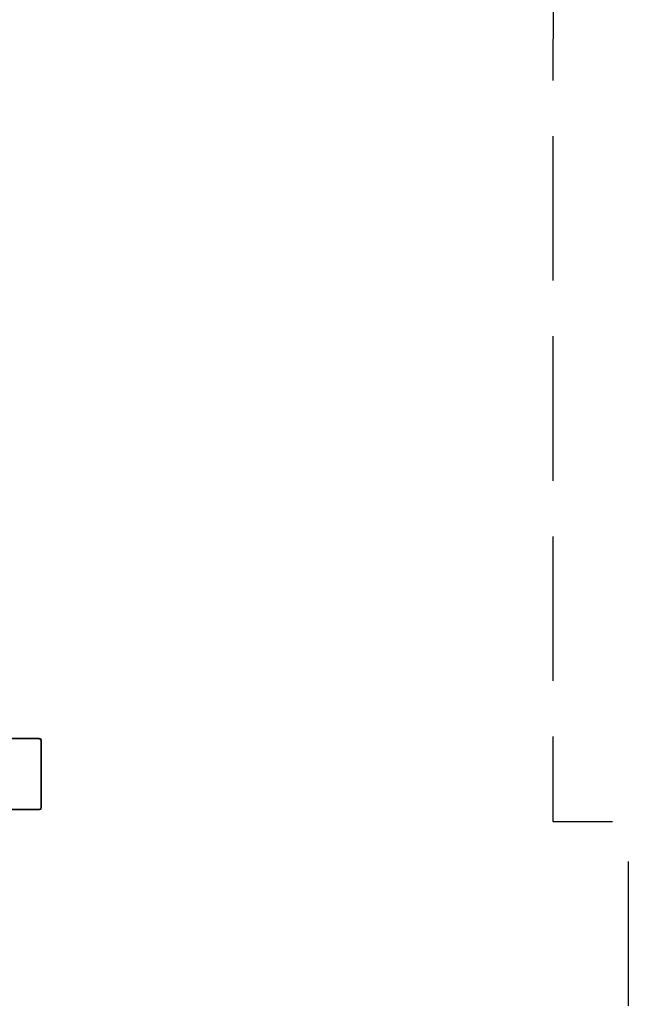
# Model space of a CAD drawing. Units: millimetres. Extents: x 1686 to 5202, y 3515 to 12980.
# Drawn here: x 4014 to 5202, y 8707 to 10631 of the extents above; entities that cross this region are included whole.
import ezdxf

# ---------------------------------------------------------------- set-up
doc = ezdxf.new("R2010")
doc.units = ezdxf.units.MM
doc.header["$MEASUREMENT"] = 0
doc.linetypes.add('Невидимая', pattern=[391.222223, 282.222223, -109])
doc.layers.add('2D - Общий_Ном._пера__27', color=7, linetype='Continuous', lineweight=30)
doc.layers.add('Чертеж и Рисунок_Ном._пера__7', color=7, linetype='Continuous', lineweight=15)

msp = doc.modelspace()

# ---------------------------------------------------------------- linework, layer by layer
at = {"layer": '2D - Общий_Ном._пера__27', "color": 7, "linetype": 'Невидимая', "lineweight": 30, "flags": 128}
msp.add_lwpolyline([(1834.1, 12480.8, -0.413755), (2334.1, 12980), (4555.6, 12980, -0.414243), (5055.6, 12479.9), (5055.2, 9064), (5202.4, 9064.1), (5200, 4014.9, -0.414077), (4700, 3515.1), (2186.5, 3515.1, -0.414735), (1686.5, 4016), (1695.5, 9070.3), (1828.8, 9070.1)], format="xyb", close=True, dxfattribs=at)
at = {"layer": 'Чертеж и Рисунок_Ном._пера__7', "color": 7, "linetype": 'Continuous', "lineweight": 15}
for points in [[(3922.7, 9226.6), (4050.7, 9226.6)], [(4050.7, 9225.1), (3922.7, 9225.1)], [(3987.9, 9226.6), (4050.7, 9226.6)], [(4050.7, 9226.6), (4051.9, 9226.5)], [(4050.7, 9226.6), (4051.9, 9226.5)], [(4050.7, 9225.1), (4051.6, 9225.1)], [(4051.6, 9225.1), (4052.4, 9225)], [(4051.9, 9226.5), (4052.9, 9226.3)], [(4051.9, 9226.5), (4052.9, 9226.3)], [(4052.4, 9225), (4053.2, 9224.8)], [(4052.9, 9226.3), (4053.8, 9226)], [(4052.9, 9226.3), (4053.8, 9226)], [(4053.2, 9224.8), (4053.9, 9224.6)], [(4053.8, 9226), (4054.6, 9225.6)], [(4053.8, 9226), (4054.6, 9225.6)], [(4053.8, 9226), (4054.6, 9225.6)], [(4054.5, 9224.4), (4053.9, 9224.6)], [(4054.5, 9224.4), (4054.8, 9224.6)], [(4054.5, 9224.4), (4054.8, 9223.7)], [(4055.2, 9225.1), (4054.6, 9225.6)], [(4055.2, 9225.1), (4054.6, 9225.6)], [(4055, 9224.8), (4054.8, 9224.6)], [(4055, 9223), (4054.8, 9223.7)], [(4055.1, 9225), (4055, 9224.8)], [(4055.1, 9222.3), (4055, 9223)], [(4055.2, 9225.1), (4055.1, 9225)], [(4055.2, 9221.5), (4055.1, 9222.3)], [(4055.8, 9224.4), (4055.2, 9225.1)], [(4055.2, 9225.1), (4055.8, 9224.4)], [(4055.2, 9220.6), (4055.2, 9221.5)], [(4055.2, 9092.5), (4055.2, 9220.6)], [(4056.2, 9223.6), (4055.8, 9224.4)], [(4056.2, 9223.6), (4055.8, 9224.4)], [(4056.5, 9222.7), (4056.2, 9223.6)], [(4056.5, 9222.7), (4056.2, 9223.6)], [(4056.7, 9221.7), (4056.5, 9222.7)], [(4056.7, 9221.7), (4056.5, 9222.7)], [(4056.7, 9220.6), (4056.7, 9221.7)], [(4056.7, 9220.6), (4056.7, 9221.7)], [(4056.7, 9220.6), (4056.7, 9092.6)], [(4056.7, 9220.6), (4056.7, 9092.6)], [(3922.7, 9088.1), (4050.7, 9088.1)], [(4050.7, 9086.6), (3922.7, 9086.6)], [(4050.7, 9086.6), (3922.7, 9086.6)], [(4050.7, 9088.1), (4051.6, 9088.1)], [(4050.7, 9086.6), (4051.9, 9086.6)], [(4050.7, 9086.6), (4051.9, 9086.6)], [(4051.6, 9088.1), (4052.4, 9088.2)], [(4051.9, 9086.6), (4052.9, 9086.8)], [(4051.9, 9086.6), (4052.9, 9086.8)], [(4052.4, 9088.2), (4053.2, 9088.3)], [(4052.9, 9086.8), (4053.8, 9087.1)], [(4052.9, 9086.8), (4053.8, 9087.1)], [(4053.2, 9088.3), (4053.9, 9088.5)], [(4053.8, 9087.1), (4054.6, 9087.5)], [(4053.8, 9087.1), (4054.6, 9087.5)], [(4054.5, 9088.8), (4053.9, 9088.5)], [(4054.5, 9088.8), (4054.8, 9089.4)], [(4054.5, 9088.8), (4054.8, 9088.5)], [(4054.6, 9087.5), (4055.2, 9088.1)], [(4055.2, 9088.1), (4054.6, 9087.5)], [(4055, 9090.1), (4054.8, 9089.4)], [(4055, 9088.3), (4054.8, 9088.5)], [(4055.1, 9090.9), (4055, 9090.1)], [(4055.1, 9088.2), (4055, 9088.3)], [(4055.2, 9091.7), (4055.1, 9090.9)], [(4055.2, 9088.1), (4055.1, 9088.2)], [(4055.2, 9092.5), (4055.2, 9091.7)], [(4055.2, 9088.1), (4055.8, 9088.7)], [(4055.2, 9088.1), (4055.8, 9088.7)], [(4056.2, 9089.5), (4055.8, 9088.7)], [(4056.2, 9089.5), (4055.8, 9088.7)], [(4056.5, 9090.4), (4056.2, 9089.5)], [(4056.5, 9090.4), (4056.2, 9089.5)], [(4056.7, 9091.4), (4056.5, 9090.4)], [(4056.7, 9091.4), (4056.5, 9090.4)], [(4056.7, 9092.6), (4056.7, 9091.4)], [(4056.7, 9092.6), (4056.7, 9091.4)]]:
    msp.add_lwpolyline(points, dxfattribs=at)

doc.saveas('drawing.dxf')
